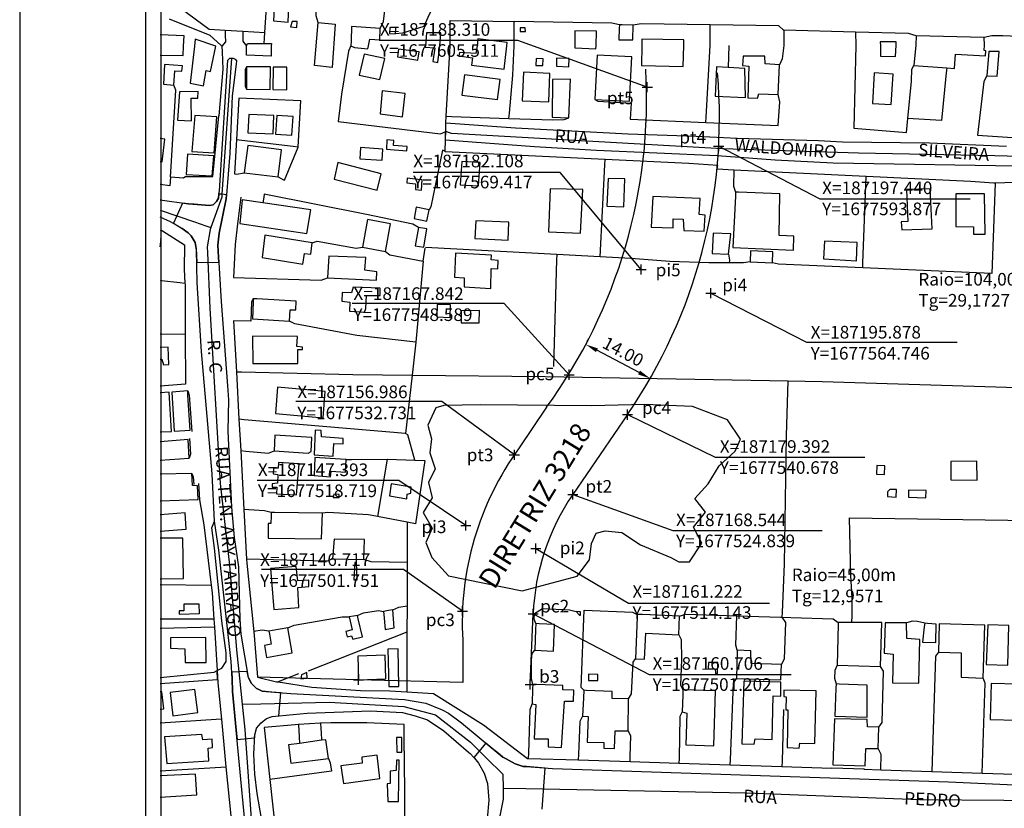
# Model space of a CAD drawing. Units: millimetres. Extents: x 187059 to 187356, y 1677309 to 1677729.
# Drawn here: x 187059 to 187254, y 1677463 to 1677619 of the extents above; entities that cross this region are included whole.
import ezdxf
from ezdxf.enums import TextEntityAlignment as Align

# ---------------------------------------------------------------- set-up
doc = ezdxf.new("R2010")
doc.units = ezdxf.units.MM
doc.header["$PDMODE"] = 2
doc.header["$PDSIZE"] = -2
for name, color, linetype in [('T-ALINH-PROJ-C', 6, 'Continuous'), ('T-DIM', 1, 'Continuous'), ('T-TEXTP', 7, 'Continuous'), ('V-BANHADO', 102, 'Continuous'), ('V-CRUZAMENTO', 1, 'Continuous'), ('V-EDIFICACAO', 7, 'Continuous'), ('V-EIXO_DE_LOGRADOURO', 3, 'Continuous'), ('V-LOTE', 1, 'Continuous'), ('V-NOME_DOS_LOGRADOUROS', 7, 'Continuous'), ('V-QUADRA', 2, 'Continuous'), ('V-REFERENCIA', 80, 'Continuous'), ('V-TESTADA', 161, 'Continuous'), ('V-VALETA', 5, 'Continuous')]:
    doc.layers.add(name, color=color, linetype=linetype)
doc.dimstyles.new('ISO-25', dxfattribs={"dimtxt": 2.5, "dimasz": 2.5, "dimexe": 1.25, "dimexo": 0.625, "dimtad": 1, "dimtxsty": 'Standard', "dimcen": 2.5, "dimadec": 0, "dimazin": 0, "dimtfac": 1, "dimtmove": 0, "dimatfit": 3, "dimfxl": 0, "dimarcsym": 0})

# ---------------------------------------------------------------- blocks, each defined once
blk = doc.blocks.new('*D10')
at = {"layer": 'DEFPOINTS', "color": 0}
for p in [(187171.13, 1677554.59), (187171.13, 1677554.59), (187183.88, 1677547.85)]:
    blk.add_point(p, dxfattribs=at)
at = {"layer": 'T-TEXTP', "color": 0, "lineweight": -2}
for p, q in [((187171.42, 1677555.14), (187171.71, 1677555.69)), ((187181.67, 1677549.01), (187173.34, 1677553.42)), ((187184.18, 1677548.4), (187184.47, 1677548.95))]:
    blk.add_line(p, q, dxfattribs=at)
at = {"layer": 'T-TEXTP', "color": 0}
for points in [[(187173.53, 1677553.79), (187173.14, 1677553.05), (187171.13, 1677554.59)], [(187181.87, 1677549.38), (187181.48, 1677548.65), (187183.88, 1677547.85)]]:
    blk.add_solid(points, dxfattribs=at)
at = {"layer": 'T-TEXTP', "color": 0, "insert": (187178.38, 1677552.87), "char_height": 2.5, "attachment_point": 5, "rotation": 332.1464}
blk.add_mtext('14.00', dxfattribs=at)

msp = doc.modelspace()

# ---------------------------------------------------------------- linework, layer by layer
for p, q in [((187157.657, 1677614.746), (187130.216, 1677614.746)), ((187183.311, 1677605.512), (187157.657, 1677614.746)), ((187197.44, 1677593.877), (187217.476, 1677583.418)), ((187166.035, 1677588.665), (187136.936, 1677588.665)), ((187182.108, 1677569.417), (187166.035, 1677588.665)), ((187217.476, 1677583.418), (187247.209, 1677583.418)), ((187195.878, 1677564.746), (187214.849, 1677555.041)), ((187154.948, 1677562.709), (187124.898, 1677562.709)), ((187167.842, 1677548.589), (187154.948, 1677562.709)), ((187214.849, 1677555.041), (187244.615, 1677555.041)), ((187142.62, 1677543.297), (187113.747, 1677543.297)), ((187156.986, 1677532.731), (187142.62, 1677543.297)), ((187179.392, 1677540.678), (187196.768, 1677532.278)), ((187196.768, 1677532.278), (187226.351, 1677532.278)), ((187134.149, 1677527.632), (187106.049, 1677527.632)), ((187147.393, 1677518.719), (187134.149, 1677527.632)), ((187168.544, 1677524.839), (187188.386, 1677517.72)), ((187188.386, 1677517.72), (187217.943, 1677517.72)), ((187161.222, 1677514.143), (187179.606, 1677503.351)), ((187135.058, 1677509.981), (187106.909, 1677509.981)), ((187146.717, 1677501.751), (187135.058, 1677509.981)), ((187179.606, 1677503.351), (187207.519, 1677503.351)), ((187160.706, 1677501.203), (187183.655, 1677489.235)), ((187183.655, 1677489.235), (187211.777, 1677489.235))]:
    msp.add_line(p, q)
msp.add_lwpolyline([(187346.063, 1677319.491), (187084.063, 1677319.491), (187084.063, 1677719.491), (187346.063, 1677719.491)], close=True)
for p in [(187183.311, 1677605.512), (187197.44, 1677593.877), (187182.108, 1677569.417), (187195.878, 1677564.746), (187167.842, 1677548.589), (187179.392, 1677540.678), (187156.986, 1677532.731), (187168.544, 1677524.839), (187147.393, 1677518.719), (187161.222, 1677514.143), (187146.717, 1677501.751), (187160.706, 1677501.203), (187126.13, 1677488.18), (187160.15, 1677487.25)]:
    msp.add_point(p)
at = {"layer": 'DEFPOINTS'}
msp.add_lwpolyline([(187059.063, 1677309.491), (187356.063, 1677309.491), (187356.063, 1677729.491), (187059.063, 1677729.491)], close=True, dxfattribs=at)
at = {"layer": 'T-ALINH-PROJ-C'}
for p, q in [((187167.799, 1677548.684), (187167.78, 1677548.657)), ((187163.378, 1677542.137), (187157.94, 1677534.083)), ((187179.392, 1677540.678), (187168.544, 1677524.839)), ((187160.15, 1677487.25), (187160.706, 1677501.203)), ((187146.77, 1677495.98), (187146.77, 1677487.616)), ((187126.13, 1677488.18), (187106.14, 1677488.71)), ((187146.77, 1677487.616), (187126.13, 1677488.18))]:
    msp.add_line(p, q, dxfattribs=at)
for centre, radius, start, end in [((187079.175, 1677603.178), 104, 324.06046, 3.25828), ((187093.589, 1677599.448), 104, 325.59111, 4.92086), ((187205.67, 1677499.402), 59, 143.99702, 183.3247), ((187205.67, 1677499.41), 45, 145.60605, 177.7173)]:
    msp.add_arc(centre, radius, start, end, dxfattribs=at)
at = {"layer": 'T-DIM'}
msp.add_lwpolyline([(187087.063, 1677716.491), (187343.063, 1677716.491), (187343.063, 1677322.491), (187087.063, 1677322.491)], close=True, dxfattribs=at)
at = {"layer": 'V-BANHADO'}
msp.add_lwpolyline([(187169.4, 1677508.71), (187171.86, 1677511.9), (187172.25, 1677515.15), (187173.2, 1677517.17), (187174.99, 1677517.67), (187178.24, 1677517.33), (187181.99, 1677514.92), (187187.98, 1677512.4), (187189.58, 1677511.53), (187191.69, 1677511.54), (187194.07, 1677515.2), (187192.48, 1677518.38), (187194.82, 1677521.33), (187192.71, 1677524.05), (187195.35, 1677526.99), (187197.54, 1677530.54), (187200.71, 1677533.41), (187201.77, 1677535.83), (187199.2, 1677539.68), (187192.25, 1677542.32), (187182.81, 1677542.7), (187172.24, 1677542.4), (187150.27, 1677542.63), (187143.02, 1677542.48), (187141.43, 1677542.05), (187141.43, 1677542.05), (187139.86, 1677538.58), (187140.59, 1677535.89), (187140.25, 1677533.09), (187141.31, 1677529.95), (187140.02, 1677527.26), (187140.69, 1677524.18), (187138.95, 1677521.27), (187140.74, 1677518.19), (187139.45, 1677515.33), (187140.68, 1677512.36), (187143.93, 1677508.77), (187158.54, 1677505.8), (187169.4, 1677508.71)], close=True, dxfattribs=at)
at = {"layer": 'V-CRUZAMENTO'}
for points in [[(187093.02, 1677576.07), (187093.79, 1677574.74), (187094.03, 1677573.6), (187094.03, 1677573.6), (187094.121, 1677570.814), (187098.508, 1677570.9), (187098.45, 1677571.89), (187098.45, 1677571.89), (187098.31, 1677574.22), (187098.56, 1677576.61), (187099.92, 1677583.39), (187099.99, 1677584.21), (187099.99, 1677584.21), (187099.09, 1677584.31), (187099.09, 1677584.31), (187098.51, 1677584.37), (187098.51, 1677584.37), (187098.39, 1677583.57), (187098.04, 1677582.89), (187097.35, 1677582.26), (187096.65, 1677582.12), (187095.06, 1677582.23), (187095.06, 1677582.23), (187093.626, 1677582.335), (187092.47, 1677582.42), (187091.289, 1677582.59), (187089.484, 1677578.592), (187091.25, 1677577.53), (187092.41, 1677576.71), (187092.67, 1677576.43), (187092.67, 1677576.43)], [(187105.59, 1677477.28), (187105.96, 1677478.53), (187105.96, 1677478.53), (187105.97, 1677478.55), (187106.87, 1677479.65), (187107.28, 1677479.98), (187107.28, 1677479.98), (187107.91, 1677480.47), (187109.02, 1677480.86), (187110.38, 1677480.999), (187110.746, 1677485.587), (187108.954, 1677485.73), (187107.08, 1677485.88), (187106.39, 1677486.24), (187106.39, 1677486.24), (187105.97, 1677486.46), (187104.96, 1677487.42), (187104.36, 1677488.56), (187104.36, 1677488.56), (187104.114, 1677489.82), (187101.042, 1677489.687), (187101.1, 1677488.36), (187101.21, 1677485.85), (187101.94, 1677478.19), (187101.94, 1677478.19), (187102.12, 1677476.305), (187105.558, 1677476.633)]]:
    msp.add_lwpolyline(points, close=True, dxfattribs=at)
msp.add_lwpolyline([(187162.48, 1677462.552), (187163.112, 1677470.673), (187159.42, 1677470.96), (187159.42, 1677470.96), (187158.73, 1677471.01), (187157.15, 1677471.51), (187157.15, 1677471.51), (187155.35, 1677472.49), (187155.35, 1677472.49), (187154.72, 1677472.84), (187153.69, 1677473.693), (187152.94, 1677474.314), (187151.35, 1677475.631), (187148.98, 1677472.77), (187148.98, 1677472.77), (187149.12, 1677472.62), (187149.87, 1677471.66), (187150.98, 1677469.69), (187151.7, 1677467.63), (187151.91, 1677464.31), (187151.61, 1677460.61)], dxfattribs=at)
at = {"layer": 'V-EDIFICACAO'}
for points in [[(187109.58, 1677623.64), (187109.29, 1677618.66), (187112.18, 1677618.44), (187112.36, 1677621.7), (187113.17, 1677621.81), (187113.24, 1677623.49), (187109.58, 1677623.64)], [(187113.02, 1677618.55), (187112.69, 1677617.49), (187113.9, 1677617.38), (187113.97, 1677618.52), (187113.02, 1677618.55)], [(187121.52, 1677618), (187120.93, 1677609.4), (187117.43, 1677609.83), (187118.12, 1677618.35), (187121.52, 1677618)], [(187177.78, 1677617.86), (187177.75, 1677617.2), (187177.64, 1677614.9), (187180.42, 1677614.9), (187180.49, 1677617.82), (187178.3, 1677617.85), (187177.78, 1677617.86)], [(187124.77, 1677617.53), (187124.65, 1677614.69), (187124.61, 1677613.69), (187125.31, 1677613.36), (187127.97, 1677613.11), (187128.13, 1677613.7), (187128.39, 1677615.01), (187130.33, 1677614.93), (187130.4, 1677617.16)], [(187132.34, 1677617.38), (187132.27, 1677616.18), (187133.48, 1677616.1), (187133.51, 1677617.31), (187132.34, 1677617.38)], [(187139.62, 1677616.32), (187139.39, 1677613.71), (187139.36, 1677613.44), (187141.22, 1677613.3), (187140.86, 1677610.61), (187141.87, 1677610.45), (187142.24, 1677613.71), (187142.44, 1677616.29), (187139.62, 1677616.32)], [(187158.17, 1677617.27), (187158.17, 1677616.54), (187159.2, 1677616.54), (187159.16, 1677617.27), (187158.17, 1677617.27)], [(187168.97, 1677616.69), (187168.93, 1677613.74), (187168.93, 1677613.32), (187173.14, 1677613.13), (187173.16, 1677613.75), (187173.28, 1677616.62), (187168.97, 1677616.69)], [(187242.59, 1677609.37), (187244.13, 1677609.26), (187244.34, 1677612.04), (187250.25, 1677611.71), (187250.35, 1677612.75), (187250.02, 1677612.79), (187250.04, 1677613.84), (187249.98, 1677615.39), (187236.52, 1677615.7), (187236.44, 1677613.82), (187236.08, 1677609.82)], [(187097.88, 1677613.66), (187093.81, 1677615.04), (187093.65, 1677613.66), (187092.81, 1677606.32), (187095.46, 1677605.78), (187095.97, 1677608.86), (187096.85, 1677608.66), (187097.88, 1677613.66)], [(187107.44, 1677614.17), (187108.88, 1677614.16), (187108.85, 1677613.67), (187108.82, 1677611.7), (187103.98, 1677611.87), (187103.97, 1677612.67), (187103.95, 1677613.67), (187104.19, 1677614.18)], [(187149.76, 1677615.12), (187149.6, 1677613.72), (187149.33, 1677612.2), (187146.15, 1677612.41), (187146.02, 1677611.71), (187148.67, 1677611.37), (187148.51, 1677609.87), (187154.96, 1677609.11), (187155.52, 1677613.73), (187155.57, 1677614.38), (187149.76, 1677615.12)], [(187182.25, 1677615.06), (187182.24, 1677613.76), (187182.17, 1677609.84), (187190.39, 1677609.6), (187190.52, 1677613.77), (187190.52, 1677614.93), (187182.25, 1677615.06)], [(187229.45, 1677613.81), (187229.44, 1677611.65), (187232.42, 1677611.64), (187232.54, 1677613.82), (187232.57, 1677614.54), (187229.41, 1677614.52), (187229.45, 1677613.81)], [(187127.27, 1677612.1), (187126.28, 1677607.93), (187130.34, 1677607.02), (187131.32, 1677611.22), (187127.27, 1677612.1)], [(187134.06, 1677613.08), (187133.84, 1677611.51), (187137.86, 1677610.89), (187138.12, 1677612.5), (187134.06, 1677613.08)], [(187173.39, 1677611.88), (187172.91, 1677603.11), (187179.78, 1677602.78), (187180.22, 1677611.55), (187173.39, 1677611.88)], [(187250.93, 1677612.61), (187250.53, 1677607.79), (187252.54, 1677607.71), (187252.98, 1677612.57), (187250.93, 1677612.61)], [(187087.73, 1677610.05), (187087.51, 1677606.14), (187089.59, 1677605.96), (187089.77, 1677608.77), (187091.16, 1677608.7), (187091.31, 1677609.76), (187087.73, 1677610.05)], [(187161.29, 1677611.22), (187161.25, 1677609.83), (187162.64, 1677609.8), (187162.72, 1677611.15), (187161.29, 1677611.22)], [(187165.31, 1677611.29), (187165.35, 1677609.69), (187167.79, 1677609.58), (187167.83, 1677611.18), (187165.31, 1677611.29)], [(187206.64, 1677610.16), (187206.57, 1677611.66), (187202.29, 1677611.66), (187202.18, 1677609.8), (187203.43, 1677609.72), (187203.24, 1677603.44), (187205.11, 1677603.33), (187205.4, 1677604.2), (187209.24, 1677604.06), (187209.49, 1677609.98), (187206.64, 1677610.16)], [(187103.99, 1677609.58), (187103.98, 1677608.98), (187103.95, 1677605.12), (187108.67, 1677605.04), (187108.74, 1677609.54), (187104.71, 1677609.57), (187103.99, 1677609.58)], [(187109.25, 1677609.5), (187109.18, 1677605.04), (187111.95, 1677605.01), (187111.95, 1677609.47), (187109.25, 1677609.5)], [(187147.11, 1677607.97), (187146.56, 1677603.98), (187153.65, 1677603.07), (187154.2, 1677607.05), (187147.11, 1677607.97)], [(187158.77, 1677608.48), (187158.55, 1677602.85), (187163.81, 1677602.6), (187164.03, 1677608.22), (187158.77, 1677608.48)], [(187199.34, 1677609.4), (187196.99, 1677609.54), (187196.77, 1677603.77), (187202.73, 1677603.51), (187202.62, 1677609.21)], [(187228.24, 1677608.37), (187227.87, 1677602.27), (187231.57, 1677602.12), (187231.97, 1677608.11), (187228.24, 1677608.37)], [(187164.51, 1677607.02), (187164.47, 1677599.56), (187167.79, 1677599.45), (187168.09, 1677607.13), (187164.51, 1677607.02)], [(187090.72, 1677604.64), (187090.32, 1677598.98), (187093.06, 1677598.87), (187093.02, 1677603.33), (187094.3, 1677603.33), (187094.38, 1677604.68), (187090.72, 1677604.64)], [(187130.85, 1677604.83), (187130.45, 1677600.26), (187134.83, 1677599.67), (187135.34, 1677604.28), (187130.85, 1677604.83)], [(187104.43, 1677600.15), (187104.21, 1677596.46), (187109.21, 1677596.27), (187109.36, 1677599.93), (187104.43, 1677600.15)], [(187093.72, 1677599.89), (187093.17, 1677592.77), (187097.56, 1677592.51), (187098.07, 1677599.67), (187093.72, 1677599.89)], [(187109.94, 1677599.89), (187109.73, 1677596.24), (187112.94, 1677596.05), (187113.2, 1677599.75), (187109.94, 1677599.89)], [(187131.76, 1677595.1), (187131.69, 1677593.28), (187135.67, 1677592.95), (187135.75, 1677593.79), (187133.08, 1677594.01), (187133.11, 1677594.99), (187131.76, 1677595.1)], [(187092.29, 1677592.29), (187092, 1677588.27), (187097.19, 1677587.98), (187097.48, 1677591.96), (187092.29, 1677592.29)], [(187104.24, 1677593.97), (187103.51, 1677588.6), (187110.2, 1677587.8), (187110.86, 1677593.13), (187104.24, 1677593.97)], [(187126.5, 1677593.61), (187126.43, 1677591.34), (187130.81, 1677591.05), (187130.92, 1677593.24), (187126.5, 1677593.61)], [(187122.04, 1677590.61), (187121.31, 1677587.32), (187129.83, 1677585.16), (187130.59, 1677588.38), (187122.04, 1677590.61)], [(187146.56, 1677590.79), (187146.27, 1677586.22), (187149.92, 1677585.97), (187150.22, 1677590.61), (187146.56, 1677590.79)], [(187137.86, 1677587.28), (187135.78, 1677587.54), (187135.67, 1677586.59), (187137.39, 1677586.37), (187137.39, 1677585.27), (187138.6, 1677585.16), (187138.74, 1677587.17), (187137.86, 1677587.28)], [(187175.54, 1677587.47), (187175.32, 1677581.99), (187178.65, 1677581.84), (187178.87, 1677587.36), (187175.54, 1677587.47)], [(187164.1, 1677585.38), (187163.74, 1677576.91), (187170.1, 1677576.61), (187170.57, 1677585.27), (187164.1, 1677585.38)], [(187200.79, 1677584.73), (187200.75, 1677583.94), (187200.25, 1677573.8), (187212.27, 1677573.25), (187212.34, 1677576.03), (187209.38, 1677576.14), (187209.57, 1677584.43), (187201.34, 1677584.71), (187200.79, 1677584.73)], [(187234.63, 1677585.27), (187234.85, 1677578.92), (187233.58, 1677578.84), (187233.68, 1677577.27), (187239.68, 1677577.49), (187239.31, 1677585.42), (187234.63, 1677585.27)], [(187107.22, 1677582.62), (187103.11, 1677583.23), (187102.64, 1677578.51), (187115.9, 1677576.58), (187116.67, 1677581.22)], [(187184.39, 1677583.85), (187184.06, 1677577.82), (187188.41, 1677577.67), (187188.44, 1677579.43), (187190.42, 1677579.39), (187190.56, 1677577.16), (187194.55, 1677577.01), (187194.73, 1677580.19), (187193.6, 1677580.3), (187193.78, 1677583.48), (187184.39, 1677583.85)], [(187247.61, 1677584.43), (187244.36, 1677584.43), (187244.39, 1677577.93), (187247.9, 1677577.89), (187247.9, 1677576.43), (187250.17, 1677576.43), (187250.06, 1677584.43), (187247.61, 1677584.43)], [(187137.57, 1677581.77), (187137.17, 1677579.54), (187139.69, 1677579.02), (187140.13, 1677581.25), (187137.57, 1677581.77)], [(187127.92, 1677579.32), (187126.94, 1677573.84), (187131.47, 1677572.96), (187132.46, 1677578.48), (187127.92, 1677579.32)], [(187149.34, 1677579.06), (187149.19, 1677575.59), (187155.74, 1677575.22), (187155.88, 1677578.77), (187149.34, 1677579.06)], [(187137.32, 1677574.09), (187139.07, 1677573.84), (187139.69, 1677577.45), (187138.01, 1677577.75), (187137.32, 1677574.09)], [(187107.61, 1677576.21), (187107.06, 1677571.83), (187115.1, 1677570.51), (187115.43, 1677572.59), (187116.71, 1677572.48), (187116.96, 1677574.68), (187107.61, 1677576.21)], [(187196.37, 1677576.65), (187196.12, 1677572.59), (187199.41, 1677572.45), (187199.81, 1677576.5), (187196.37, 1677576.65)], [(187218.37, 1677575.04), (187218.19, 1677571.53), (187224.73, 1677571.17), (187224.88, 1677574.75), (187218.37, 1677575.04)], [(187203.72, 1677573.1), (187203.65, 1677570.91), (187208.07, 1677570.77), (187208.14, 1677572.92), (187203.72, 1677573.1)], [(187120.25, 1677572.08), (187120.03, 1677567.77), (187129.68, 1677567.29), (187129.79, 1677568.94), (187127.41, 1677569.27), (187127.56, 1677571.83), (187120.25, 1677572.08)], [(187145.32, 1677572.63), (187145.17, 1677567.88), (187147.04, 1677567.77), (187147.04, 1677565.98), (187152.3, 1677565.69), (187152.37, 1677569.6), (187153.73, 1677569.56), (187153.8, 1677571.2), (187152.37, 1677571.31), (187152.45, 1677572.26), (187145.32, 1677572.63)], [(187125.11, 1677565.94), (187124.78, 1677564.81), (187122.92, 1677564.88), (187122.85, 1677563.16), (187124.45, 1677562.95), (187124.38, 1677561.15), (187127.34, 1677560.97), (187127.56, 1677561.7), (187127.71, 1677564.3), (187130.45, 1677564.26), (187130.45, 1677565.72), (187125.11, 1677565.94)], [(187105.3, 1677563.64), (187105.27, 1677563.05), (187105.12, 1677559.62), (187112.47, 1677559.22), (187112.61, 1677561.45), (187113.75, 1677561.45), (187113.82, 1677563.16), (187105.98, 1677563.6), (187105.3, 1677563.64)], [(187141.74, 1677562.51), (187141.67, 1677560.02), (187144.3, 1677559.91), (187144.37, 1677562.43), (187141.74, 1677562.51)], [(187146.45, 1677561.26), (187146.49, 1677558.89), (187150.03, 1677558.85), (187150.07, 1677561.3), (187146.45, 1677561.26)], [(187105.16, 1677556.22), (187105.19, 1677550.81), (187114.11, 1677550.81), (187114.11, 1677553.55), (187115.06, 1677553.55), (187115.06, 1677554.06), (187113.93, 1677554.14), (187114.04, 1677556.18), (187105.16, 1677556.22)], [(187110.09, 1677546.1), (187109.69, 1677540.91), (187119.15, 1677540.03), (187119.56, 1677545.26), (187110.09, 1677546.1)], [(187092.33, 1677545.4), (187091.53, 1677545.34), (187089.15, 1677545.15), (187089.63, 1677537.4), (187092.81, 1677537.62), (187092.38, 1677544.56), (187092.33, 1677545.4)], [(187109.58, 1677536.6), (187109.47, 1677533.49), (187116.19, 1677533.05), (187116.78, 1677533.38), (187116.92, 1677536.16), (187109.58, 1677536.6)], [(187118.79, 1677536.3), (187118.75, 1677537.55), (187117.58, 1677537.62), (187117.33, 1677532.69), (187121.09, 1677532.47), (187121.24, 1677534.95), (187123.1, 1677534.92), (187123.1, 1677535.94), (187118.79, 1677536.3)], [(187123.57, 1677531.78), (187117.51, 1677532.17), (187117.36, 1677528.59), (187120.58, 1677528.34), (187120.73, 1677529.51), (187123.58, 1677529.29), (187123.69, 1677531.77)], [(187110.31, 1677531.22), (187110.24, 1677530.06), (187109.29, 1677530.09), (187109.25, 1677528.92), (187110.16, 1677528.85), (187110.09, 1677527.1), (187109.07, 1677526.95), (187109.07, 1677526.29), (187109.94, 1677526.29), (187109.91, 1677525.01), (187113.89, 1677524.76), (187114.37, 1677530.93), (187110.31, 1677531.22)], [(187228.75, 1677530.57), (187228.71, 1677528.89), (187230.29, 1677528.85), (187230.36, 1677530.53), (187228.75, 1677530.57)], [(187243.37, 1677531.37), (187243.41, 1677527.75), (187248.59, 1677527.72), (187248.56, 1677531.48), (187243.37, 1677531.37)], [(187132.6, 1677526.99), (187132.27, 1677524.57), (187135.67, 1677523.99), (187135.78, 1677524.94), (187136.51, 1677525.09), (187136.59, 1677526.29), (187132.6, 1677526.99)], [(187121.27, 1677524.9), (187121.13, 1677524.24), (187122.3, 1677524.24), (187122.33, 1677524.87), (187121.27, 1677524.9)], [(187231.31, 1677525.85), (187230.83, 1677525.38), (187230.83, 1677524.43), (187232.59, 1677524.35), (187232.66, 1677525.82), (187231.31, 1677525.85)], [(187235.04, 1677525.71), (187235.04, 1677524.32), (187238.44, 1677524.17), (187238.51, 1677525.63), (187235.04, 1677525.71)], [(187108.85, 1677521.28), (187108.83, 1677520.58), (187108.78, 1677519.13), (187108.26, 1677519.13), (187108.23, 1677516.2), (187118.79, 1677516.06), (187119.01, 1677521.14), (187109.53, 1677521.27), (187108.85, 1677521.28)], [(187121.35, 1677516.02), (187121.02, 1677512.11), (187127.19, 1677512), (187127.34, 1677515.95), (187121.35, 1677516.02)], [(187108.74, 1677510.17), (187109.36, 1677502.1), (187114.29, 1677502.46), (187114.11, 1677506.45), (187116.3, 1677506.63), (187116.27, 1677507.87), (187114.11, 1677507.76), (187113.82, 1677510.58), (187108.74, 1677510.17)], [(187125.44, 1677511.38), (187125.22, 1677507.98), (187125.84, 1677507.98), (187125.77, 1677511.38), (187125.44, 1677511.38)], [(187091.53, 1677503.12), (187091.53, 1677501.81), (187090.65, 1677501.81), (187090.65, 1677501.15), (187094.63, 1677501.26), (187094.56, 1677503.16), (187091.53, 1677503.12)], [(187125.95, 1677500.89), (187125.13, 1677500.75), (187124.31, 1677500.6), (187124.89, 1677498.08), (187123.61, 1677497.75), (187123.87, 1677496.65), (187124.78, 1677496.87), (187125.04, 1677496.18), (187126.94, 1677496.69), (187126.1, 1677500.24), (187125.95, 1677500.89)], [(187131.1, 1677501.7), (187131.16, 1677501.08), (187131.43, 1677498.15), (187133.19, 1677498.44), (187132.93, 1677501.99), (187132.08, 1677501.86), (187131.1, 1677501.7)], [(187169.22, 1677501.66), (187169.91, 1677500.98), (187170.06, 1677500.97), (187170.06, 1677501.62), (187169.91, 1677501.63), (187169.22, 1677501.66)], [(187181.32, 1677501.11), (187181.3, 1677500.54), (187180.95, 1677492.34), (187182.74, 1677492.27), (187183.03, 1677497.42), (187189.58, 1677497.09), (187189.69, 1677500.78), (187182.37, 1677501.07), (187181.32, 1677501.11)], [(187161.25, 1677499.28), (187161.2, 1677498.15), (187161.03, 1677494.02), (187164.76, 1677493.8), (187164.94, 1677499.1), (187161.87, 1677499.25), (187161.25, 1677499.28)], [(187223.82, 1677499.53), (187222.08, 1677499.54), (187221.11, 1677499.54), (187221.1, 1677499.21), (187220.89, 1677491.06), (187229.48, 1677490.81), (187229.74, 1677499.5)], [(187234.71, 1677496.32), (187234.63, 1677499.43), (187230.4, 1677499.47), (187230.18, 1677493.44), (187231.97, 1677493.25), (187231.86, 1677487.59), (187237.05, 1677487.52), (187237.23, 1677496.11), (187234.71, 1677496.32)], [(187238.22, 1677499.36), (187238.14, 1677498.66), (187237.78, 1677495.59), (187240.45, 1677495.52), (187240.52, 1677499.21), (187238.79, 1677499.32), (187238.22, 1677499.36)], [(187241.07, 1677499.25), (187240.96, 1677493.66), (187245.45, 1677493.51), (187245.45, 1677488.69), (187249.8, 1677488.5), (187250.13, 1677498.99), (187241.07, 1677499.25)], [(187250.75, 1677499.03), (187250.42, 1677491.17), (187254.7, 1677491.03), (187254.88, 1677498.92), (187250.75, 1677499.03)], [(187108.37, 1677497.82), (187108.49, 1677497.17), (187108.85, 1677495.23), (187107.53, 1677494.97), (187107.9, 1677492.6), (187112.98, 1677493.51), (187112.17, 1677498.44), (187109.09, 1677497.94), (187108.37, 1677497.82)], [(187088.9, 1677496.47), (187088.93, 1677494.42), (187091.75, 1677494.31), (187091.82, 1677491.57), (187095.98, 1677491.57), (187095.88, 1677496.54), (187088.9, 1677496.47)], [(187125.99, 1677492.82), (187126.13, 1677488.18), (187131.54, 1677488.36), (187131.43, 1677493.04), (187125.99, 1677492.82)], [(187131.94, 1677494.24), (187132.13, 1677486.82), (187134.1, 1677486.86), (187133.99, 1677494.31), (187131.94, 1677494.24)], [(187203.9, 1677491.39), (187203.83, 1677493.91), (187201.09, 1677494.02), (187200.94, 1677488.43), (187209.75, 1677488.18), (187209.86, 1677491.21), (187203.9, 1677491.39)], [(187195.39, 1677491.61), (187195.35, 1677490.33), (187196.77, 1677490.33), (187196.81, 1677489.42), (187197.21, 1677489.42), (187197.29, 1677491.61), (187195.39, 1677491.61)], [(187114.84, 1677489.16), (187114.7, 1677488.36), (187115.97, 1677488.47), (187115.9, 1677489.6), (187114.84, 1677489.16)], [(187171.67, 1677489.27), (187171.67, 1677488.03), (187173.5, 1677488.03), (187173.53, 1677489.23), (187171.67, 1677489.27)], [(187160.63, 1677487.22), (187160.61, 1677486.44), (187160.52, 1677483.39), (187161.22, 1677483.28), (187160.89, 1677476.48), (187163.67, 1677476.44), (187163.67, 1677474.91), (187166.33, 1677474.76), (187166.92, 1677483.94), (187168.71, 1677483.9), (187168.75, 1677486.09), (187166.59, 1677486.2), (187166.59, 1677487.04), (187161.36, 1677487.2), (187160.63, 1677487.22)], [(187202.4, 1677487.88), (187202.04, 1677475.46), (187204.49, 1677475.38), (187204.67, 1677476.48), (187208.03, 1677476.33), (187208.25, 1677484.96), (187209.71, 1677484.92), (187209.75, 1677487.66), (187202.4, 1677487.88)], [(187220.67, 1677487.33), (187220.64, 1677486.49), (187220.46, 1677480.98), (187226.81, 1677480.79), (187226.85, 1677487.08), (187221.3, 1677487.3), (187220.67, 1677487.33)], [(187251.41, 1677487.41), (187251.19, 1677480.32), (187256.53, 1677480.17), (187256.74, 1677487.3), (187251.41, 1677487.41)], [(187088.82, 1677485.62), (187089.41, 1677481.05), (187094.3, 1677481.71), (187093.72, 1677486.24), (187088.82, 1677485.62)], [(187170.72, 1677486.09), (187170.66, 1677484.61), (187170.5, 1677480.94), (187171.6, 1677480.87), (187171.41, 1677475.82), (187174.7, 1677475.71), (187174.7, 1677474.62), (187176.82, 1677474.58), (187176.97, 1677478.05), (187179.53, 1677478.02), (187179.56, 1677484.41), (187176.38, 1677484.48), (187176.35, 1677485.87), (187171.2, 1677486.07), (187170.72, 1677486.09)], [(187190.34, 1677486.2), (187190.31, 1677485.13), (187190.23, 1677481.82), (187191.15, 1677481.56), (187190.96, 1677475.27), (187196.48, 1677475.09), (187196.81, 1677485.98), (187190.83, 1677486.18), (187190.34, 1677486.2)], [(187210.33, 1677486.09), (187210.33, 1677484.85), (187210.77, 1677484.78), (187210.7, 1677482.18), (187211.14, 1677482.18), (187210.99, 1677474.73), (187213.37, 1677474.65), (187213.48, 1677475.6), (187216.44, 1677475.53), (187216.73, 1677485.95), (187210.33, 1677486.09)], [(187220.38, 1677480.43), (187220.05, 1677471.33), (187226.41, 1677471.11), (187226.6, 1677474.58), (187229.04, 1677474.58), (187229.12, 1677478.78), (187226.89, 1677478.86), (187226.81, 1677480.28), (187220.38, 1677480.43)], [(187087.73, 1677476.85), (187088.2, 1677471.55), (187096.5, 1677472.13), (187096.39, 1677474.65), (187097.26, 1677474.73), (187097.19, 1677476.37), (187095.29, 1677476.26), (187095.14, 1677477.32), (187087.73, 1677476.85)], [(187118.81, 1677476.18), (187114.44, 1677475.57), (187112.25, 1677475.27), (187112.76, 1677471.66), (187120.18, 1677472.57), (187119.67, 1677476.3)], [(187133.63, 1677476.7), (187133.74, 1677473.81), (187134.72, 1677473.81), (187134.72, 1677476.7), (187133.63, 1677476.7)], [(187122.66, 1677471.11), (187123.17, 1677467.64), (187130.37, 1677468.62), (187129.83, 1677473.23), (187126.79, 1677472.83), (187126.86, 1677471.62), (187122.66, 1677471.11)], [(187132.38, 1677470.09), (187132.42, 1677467.64), (187131.84, 1677467.53), (187131.91, 1677464.06), (187134.06, 1677464.06), (187134.17, 1677472.24), (187133.66, 1677472.24), (187133.59, 1677470.2), (187132.38, 1677470.09)]]:
    msp.add_lwpolyline(points, close=True, dxfattribs=at)
for points in [[(187086.9, 1677611.868), (187091.41, 1677611.82), (187091.5, 1677613.65), (187091.64, 1677615.7), (187086.9, 1677615.873)], [(187086.9, 1677590.808), (187087.25, 1677590.76), (187087.8, 1677595.25), (187086.9, 1677595.376)], [(187086.9, 1677573.936), (187087.07, 1677575.41), (187086.9, 1677575.431)], [(187086.9, 1677551.634), (187087.21, 1677551.65), (187087.54, 1677550.56), (187088.57, 1677550.59), (187088.46, 1677554.06), (187086.9, 1677553.978)], [(187086.9, 1677537.243), (187089.11, 1677537.36), (187088.64, 1677545.11), (187086.9, 1677544.976)], [(187086.9, 1677531.664), (187092.62, 1677532.03), (187092.44, 1677535.72), (187086.9, 1677535.276)], [(187086.9, 1677523.611), (187094.38, 1677523.84), (187094.27, 1677526.58), (187093.24, 1677526.66), (187093.17, 1677529.03), (187086.9, 1677528.871)], [(187086.9, 1677517.592), (187092.04, 1677517.96), (187091.82, 1677521.21), (187086.9, 1677520.815)], [(187086.9, 1677508.162), (187091.49, 1677508.24), (187091.34, 1677516.24), (187086.9, 1677516.185)], [(187086.9, 1677482.32), (187087.58, 1677482.4), (187087.18, 1677485.8), (187086.9, 1677485.793)], [(187086.9, 1677464.946), (187094.16, 1677465.37), (187093.87, 1677469.5), (187086.9, 1677469.165)]]:
    msp.add_lwpolyline(points, dxfattribs=at)
at = {"layer": 'V-EIXO_DE_LOGRADOURO'}
for points in [[(187101.02, 1677611.26), (187099.09, 1677584.31), (187099.05, 1677583.72), (187096.93, 1677577.75)], [(187332.31, 1677590.06), (187322.92, 1677590.2), (187305.96, 1677590.45), (187252.08, 1677591.93), (187225.14, 1677592.44), (187198.2, 1677593.29), (187144.54, 1677596.37), (187144.38, 1677596.42), (187143.4, 1677596.76)], [(187086.9, 1677581.194), (187093.67, 1677578.87), (187095.93, 1677578.09), (187096.93, 1677577.75)], [(187096.93, 1677577.75), (187096.8, 1677577.37), (187096.2, 1677573.92), (187096.25, 1677572.74), (187096.72, 1677561.79), (187098.75, 1677527.06), (187100.57, 1677510.89), (187101.99, 1677494.09), (187102.57, 1677488.45), (187103.09, 1677483.33)], [(187103.09, 1677483.33), (187106.79, 1677483.42), (187120.33, 1677483.73), (187135.08, 1677482.88), (187141.4, 1677481.23), (187148.29, 1677475.82), (187151.5, 1677472.66), (187154.73, 1677469.49), (187154.76, 1677466.63)], [(187103.09, 1677483.33), (187103.6, 1677478.33), (187103.7, 1677477.39), (187104.9, 1677460.59), (187106.18, 1677452.07), (187106.95, 1677443.44), (187107.38, 1677434.7), (187109.14, 1677416.76), (187109.72, 1677407.05), (187109.86, 1677404.75)], [(187154.76, 1677466.63), (187154.79, 1677464.53), (187153.95, 1677460.57), (187152.68, 1677454.56), (187151.14, 1677442.76), (187150.86, 1677430.74), (187151.77, 1677405.78), (187153.42, 1677395.47), (187156.33, 1677390.85), (187163.11, 1677387.37), (187173.99, 1677384.92), (187186.69, 1677382.93), (187200.42, 1677381.96), (187241.197, 1677381.207)], [(187329.9, 1677462.82), (187328.86, 1677462.85), (187318.51, 1677463.12), (187299.37, 1677463.62), (187270.6, 1677464.13), (187237.16, 1677464.41), (187202.93, 1677465.72), (187159.24, 1677466.55), (187154.76, 1677466.63)]]:
    msp.add_lwpolyline(points, dxfattribs=at)
at = {"layer": 'V-LOTE'}
for points in [[(187109.57, 1677646.51), (187109.58, 1677646.62), (187107.89, 1677647.46), (187106.81, 1677647.49), (187106.6, 1677648.65), (187097.28, 1677649.43), (187096.38, 1677649.51), (187095.45, 1677648.38), (187095.18, 1677648.06), (187095.08, 1677646.37), (187093.87, 1677646.34), (187091.03, 1677621.14), (187096.6, 1677617.03), (187099.73, 1677616.85)], [(187107.59, 1677616.38), (187109.48, 1677645.29), (187109.55, 1677646.29)], [(187130.4, 1677617.16), (187131.1, 1677618.54), (187131.8, 1677624.55), (187132.45, 1677626.06)], [(187118.12, 1677618.35), (187117.73, 1677619.68), (187117.76, 1677623.61), (187118.47, 1677624.99)], [(187140.8, 1677621.23), (187139.89, 1677619.33), (187139.04, 1677617.58), (187134.85, 1677616.22), (187133.48, 1677616.1)], [(187099.08, 1677613.66), (187098.87, 1677613.86), (187096.79, 1677615.8), (187088.74, 1677619.03)], [(187143.51, 1677599.78), (187144.25, 1677613.71), (187144.28, 1677618.77), (187156.97, 1677618.55)], [(187155.91, 1677599.36), (187156, 1677600.37), (187156.69, 1677607.91), (187156.96, 1677613.73), (187156.97, 1677618.55)], [(187177.78, 1677617.86), (187176.3, 1677618.22), (187156.97, 1677618.55)], [(187195.78, 1677617.91), (187182.1, 1677618.11), (187180.49, 1677617.82)], [(187194.88, 1677598.55), (187194.94, 1677599.59), (187195.76, 1677613.77), (187195.78, 1677616.84), (187195.78, 1677617.91)], [(187210.36, 1677616.85), (187210.27, 1677616.85), (187209.35, 1677617.71), (187195.78, 1677617.91)], [(187099.73, 1677616.85), (187099.77, 1677615.82), (187099.83, 1677614.5), (187099.08, 1677613.66)], [(187099.73, 1677616.85), (187103.25, 1677616.64)], [(187103.25, 1677616.64), (187103.23, 1677615.58), (187103.21, 1677614.67), (187103.95, 1677613.67)], [(187103.25, 1677616.64), (187107.59, 1677616.38)], [(187107.44, 1677614.17), (187107.52, 1677615.26), (187107.59, 1677616.38)], [(187210.36, 1677616.85), (187210.34, 1677613.79), (187210.03, 1677611.12), (187209.49, 1677609.98)], [(187224.55, 1677616.46), (187210.36, 1677616.85)], [(187224.55, 1677616.46), (187224.57, 1677613.81), (187224.17, 1677597.42), (187234.62, 1677596.55), (187234.89, 1677599.34)], [(187236.52, 1677615.7), (187235.03, 1677616.17), (187224.55, 1677616.46)], [(187265.74, 1677615.15), (187253.66, 1677615.67), (187251.48, 1677615.68), (187249.98, 1677615.39)], [(187199.42, 1677613.78), (187199.34, 1677609.4)], [(187099.08, 1677613.66), (187099.13, 1677612.5), (187099.28, 1677609.08), (187098.5, 1677599.83)], [(187124.61, 1677613.69), (187124.15, 1677612.69), (187122.78, 1677604.12), (187122.1, 1677598.72), (187142.38, 1677596.27), (187143.4, 1677596.76)], [(187234.89, 1677599.34), (187235.58, 1677606.72), (187235.69, 1677609.08), (187236.08, 1677609.82)], [(187242.59, 1677609.37), (187242.49, 1677608.36), (187241.53, 1677598.9), (187235.95, 1677599.27), (187234.89, 1677599.34)], [(187088.9, 1677587.68), (187089.95, 1677604.91), (187089.59, 1677605.96)], [(187250.53, 1677607.79), (187249.94, 1677606.68), (187248.7, 1677596), (187262.56, 1677595.08), (187263.56, 1677595.01), (187263.69, 1677596.01), (187264.31, 1677600.8)], [(187194.88, 1677598.55), (187209.19, 1677597.96), (187209.55, 1677602.64), (187209.24, 1677604.06)], [(187114.22, 1677593.72), (187114.71, 1677602.82), (187102.44, 1677603.33), (187102, 1677595.17)], [(187180.11, 1677602.35), (187179.9, 1677599.17), (187194.88, 1677598.55)], [(187143.4, 1677596.76), (187143.41, 1677597.15), (187143.44, 1677598.46)], [(187143.44, 1677598.46), (187143.51, 1677599.78)], [(187143.51, 1677599.78), (187144.54, 1677599.75), (187155.91, 1677599.36)], [(187155.91, 1677599.36), (187164.62, 1677599.06)], [(187143.36, 1677595.03), (187143.36, 1677595.15), (187143.4, 1677596.76)], [(187102, 1677595.17), (187101.62, 1677588.36), (187101.97, 1677588.32), (187103.51, 1677588.6)], [(187102, 1677595.17), (187103.01, 1677595.05), (187113.22, 1677593.84), (187114.22, 1677593.72)], [(187143.3, 1677592.85), (187143.36, 1677595.03)], [(187110.2, 1677587.8), (187111.26, 1677587.15), (187111.46, 1677587.11), (187114.22, 1677593.68), (187114.22, 1677593.72)], [(187143.3, 1677592.85), (187142.78, 1677593.03), (187140.46, 1677581.83), (187140.13, 1677581.25)], [(187174.94, 1677591.2), (187143.3, 1677592.73), (187143.3, 1677592.85)], [(187173.95, 1677571.91), (187174.89, 1677590.16), (187174.94, 1677591.2)], [(187200.45, 1677589.12), (187197.14, 1677589.28), (187197.29, 1677590), (187191.52, 1677590.4), (187174.94, 1677591.2)], [(187200.45, 1677589.12), (187200.37, 1677585.94), (187200.79, 1677584.73)], [(187226.65, 1677587.85), (187200.45, 1677589.12)], [(187088.9, 1677587.68), (187088.79, 1677585.96), (187086.9, 1677586.286)], [(187091.95, 1677587.87), (187091.49, 1677587.51), (187088.9, 1677587.68)], [(187225.96, 1677569.76), (187226, 1677570.77), (187226.65, 1677587.85)], [(187252.15, 1677586.52), (187251.51, 1677568.61), (187225.96, 1677569.76)], [(187252.15, 1677586.52), (187251.92, 1677586.51), (187247.3, 1677586.85), (187226.65, 1677587.85)], [(187277.44, 1677587.35), (187252.15, 1677586.52)], [(187138.01, 1677577.75), (187136.9, 1677578.39), (187127.69, 1677580.34), (187107.47, 1677584.31), (187107.39, 1677583.76), (187107.22, 1677582.62)], [(187086.9, 1677577.264), (187087.34, 1677577.08), (187091.69, 1677574.31), (187091.61, 1677569.48), (187091.77, 1677566.73)], [(187102.15, 1677578.46), (187101.75, 1677574.36), (187101.4, 1677567.81), (187118.74, 1677567.33), (187120.03, 1677567.77)], [(187116.96, 1677574.68), (187117.97, 1677575.03), (187125.69, 1677573.63), (187126.94, 1677573.84)], [(187131.47, 1677572.96), (187132.33, 1677572.32), (187138.96, 1677571.09)], [(187138.96, 1677571.09), (187139.3, 1677573.63)], [(187165.37, 1677572.37), (187139.37, 1677573.79)], [(187138.96, 1677571.09), (187137.5, 1677555.06)], [(187165.37, 1677572.37), (187165.34, 1677571.32), (187164.71, 1677550.19)], [(187173.95, 1677571.91), (187165.37, 1677572.37)], [(187199.54, 1677570.72), (187195.51, 1677570.71), (187187.74, 1677570.99), (187180.05, 1677571.58), (187173.95, 1677571.91)], [(187199.41, 1677572.45), (187199.56, 1677571.24), (187199.54, 1677570.72)], [(187203.65, 1677570.91), (187202.33, 1677570.73), (187199.54, 1677570.72)], [(187225.96, 1677569.76), (187209.27, 1677570.5), (187208.07, 1677570.77)], [(187086.9, 1677567.362), (187087.13, 1677567.23), (187090.77, 1677566.84), (187091.77, 1677566.73)], [(187091.77, 1677566.73), (187091.79, 1677566.44), (187091.85, 1677556.59)], [(187104.8, 1677559.17), (187101.42, 1677559.28), (187101.96, 1677549.18)], [(187137.5, 1677555.06), (187125.81, 1677556.36), (187113.52, 1677558.68), (187112.47, 1677559.22)], [(187086.9, 1677556.703), (187091.85, 1677556.59)], [(187091.85, 1677556.59), (187091.91, 1677546.69), (187086.9, 1677546.304)], [(187137.5, 1677555.06), (187136.76, 1677548.5)], [(187101.96, 1677549.18), (187102.47, 1677539.77)], [(187101.96, 1677549.18), (187102.99, 1677549.16), (187124.98, 1677548.64), (187136.76, 1677548.5)], [(187136.76, 1677548.5), (187135.45, 1677536.91)], [(187136.76, 1677548.5), (187163.06, 1677548.2), (187211.22, 1677547.38)], [(187210.03, 1677500.55), (187210.07, 1677501.52), (187210.44, 1677511.13), (187210.85, 1677536.48), (187211.22, 1677547.38)], [(187102.47, 1677539.77), (187102.81, 1677533.56)], [(187135.45, 1677536.91), (187103.48, 1677539.68), (187102.47, 1677539.77)], [(187137.27, 1677531.66), (187135.87, 1677536.7), (187135.45, 1677536.91)], [(187102.81, 1677533.56), (187103.45, 1677521.86)], [(187102.81, 1677533.56), (187103.84, 1677533.46), (187108.3, 1677533.03), (187109.47, 1677533.49)], [(187123.57, 1677531.78), (187124.76, 1677531.79), (187131.84, 1677531.84)], [(187131.84, 1677531.84), (187129.88, 1677520.47)], [(187131.84, 1677531.84), (187131.87, 1677531.84), (187137.27, 1677531.66)], [(187137.27, 1677531.66), (187139.24, 1677531.6), (187137.4, 1677519.07), (187135.77, 1677519.38)], [(187094.68, 1677523.77), (187095.5, 1677518.83), (187096.99, 1677506.93)], [(187103.45, 1677521.86), (187103.98, 1677512.08)], [(187108.85, 1677521.28), (187107.53, 1677521.64), (187104.45, 1677521.8), (187103.45, 1677521.86)], [(187129.88, 1677520.47), (187128.1, 1677520.8), (187120.06, 1677521.3), (187119.01, 1677521.14)], [(187135.77, 1677519.38), (187129.88, 1677520.47)], [(187223.82, 1677499.53), (187223.83, 1677500.92), (187223.87, 1677504.39), (187223.6, 1677508.81), (187223.31, 1677520.25), (187272.62, 1677519.52)], [(187135.77, 1677519.38), (187135.77, 1677518.36), (187135.75, 1677511.36)], [(187121.02, 1677512.11), (187119.98, 1677511.65), (187103.98, 1677512.08)], [(187103.98, 1677512.08), (187104.02, 1677511.26), (187105.36, 1677498.29), (187105.41, 1677497.72)], [(187135.75, 1677511.36), (187128.66, 1677511.49), (187127.19, 1677512)], [(187135.75, 1677511.36), (187135.74, 1677502.84)], [(187086.9, 1677507.041), (187096.99, 1677506.93)], [(187096.99, 1677506.93), (187097.18, 1677505.4), (187097.5, 1677500.2)], [(187132.93, 1677501.99), (187134.13, 1677502.52), (187135.74, 1677502.84)], [(187135.74, 1677502.84), (187135.72, 1677497.6)], [(187125.95, 1677500.89), (187127.13, 1677501.41), (187130.08, 1677501.91), (187131.1, 1677501.7)], [(187161.25, 1677499.28), (187160.92, 1677500.15), (187160.97, 1677501.3), (187162.56, 1677502.28), (187167.91, 1677502.02), (187169.22, 1677501.66)], [(187170.72, 1677486.09), (187170.24, 1677486.61), (187170.78, 1677501.92), (187180.37, 1677501.58), (187181.32, 1677501.11)], [(187189.69, 1677500.78), (187190.9, 1677501.15), (187201.05, 1677500.83)], [(187201.09, 1677494.02), (187200.82, 1677495.04), (187201.05, 1677500.83)], [(187201.05, 1677500.83), (187209.74, 1677500.56), (187210.03, 1677500.55)], [(187097.5, 1677500.2), (187086.9, 1677500.135)], [(187097.5, 1677500.2), (187097.6, 1677498.61)], [(187112.17, 1677498.44), (187113.38, 1677498.99), (187122.9, 1677500.66), (187124.31, 1677500.6)], [(187209.86, 1677491.21), (187210.49, 1677492.33), (187210.71, 1677499.52), (187210.03, 1677500.55)], [(187210.03, 1677500.55), (187211.74, 1677500.5), (187220.08, 1677500.24), (187221.11, 1677499.54)], [(187238.22, 1677499.36), (187236.79, 1677499.71), (187235.83, 1677499.77), (187234.63, 1677499.43)], [(187097.6, 1677498.61), (187086.9, 1677498.31)], [(187097.6, 1677498.61), (187098.14, 1677489.98)], [(187108.37, 1677497.82), (187107.09, 1677498), (187105.41, 1677497.72)], [(187105.41, 1677497.72), (187106.14, 1677488.71), (187109.9, 1677487.78), (187110.25, 1677487.73)], [(187135.72, 1677497.6), (187116.14, 1677489.88)], [(187135.72, 1677497.6), (187135.7, 1677485.77)], [(187189.58, 1677497.09), (187190.03, 1677496.15), (187190.05, 1677492.17), (187189.87, 1677487.13), (187190.34, 1677486.2)], [(187160.63, 1677487.22), (187160.37, 1677488.44), (187160.41, 1677492.08), (187160.54, 1677493.34), (187161.03, 1677494.02)], [(187240.96, 1677493.66), (187240.39, 1677492.82), (187239.62, 1677470.01)], [(187179.56, 1677484.41), (187180.2, 1677485.38), (187180.48, 1677491.66), (187180.95, 1677492.34)], [(187220.89, 1677491.06), (187220.44, 1677489.97), (187220.35, 1677488.49), (187220.67, 1677487.33)], [(187086.9, 1677487.42), (187097.23, 1677488.16), (187098.25, 1677488.23), (187098.14, 1677489.98), (187098.29, 1677487.55), (187098.99, 1677480.34)], [(187114.26, 1677489.34), (187110.25, 1677487.73)], [(187229.12, 1677478.78), (187229.77, 1677479.7), (187230.05, 1677489.89), (187229.48, 1677490.81)], [(187110.25, 1677487.73), (187116.9, 1677486.7), (187126.52, 1677486.07), (187132.31, 1677485.97), (187135.7, 1677485.77)], [(187199.72, 1677471.31), (187199.76, 1677472.33), (187200.4, 1677487.48), (187200.94, 1677488.43)], [(187249.57, 1677469.69), (187250.2, 1677487.49), (187249.8, 1677488.5)], [(187135.7, 1677485.77), (187140.98, 1677485.47), (187150.87, 1677479.27), (187159.59, 1677472.6), (187159.8, 1677472.59)], [(187159.8, 1677472.59), (187159.83, 1677473.6), (187160.12, 1677482.3), (187160.52, 1677483.39)], [(187190.23, 1677481.82), (187189.72, 1677480.9), (187189.59, 1677472.67), (187189.58, 1677471.64)], [(187210.25, 1677482.27), (187209.98, 1677472.02), (187209.95, 1677470.98)], [(187098.99, 1677480.34), (187097.97, 1677480.27), (187086.9, 1677479.544)], [(187098.99, 1677480.34), (187099.9, 1677470.89)], [(187114.27, 1677479.31), (187113.59, 1677479.27), (187107.48, 1677478.7), (187108.59, 1677468.42)], [(187118.62, 1677479.54), (187114.27, 1677479.31)], [(187114.27, 1677479.31), (187114.38, 1677476.87), (187114.44, 1677475.57)], [(187135.2, 1677476.77), (187135.17, 1677479.28), (187127.78, 1677479.66), (187120.63, 1677479.65), (187118.62, 1677479.54)], [(187118.62, 1677479.54), (187118.68, 1677478.54), (187118.72, 1677477.66), (187118.81, 1677476.18)], [(187170.5, 1677480.94), (187169.95, 1677479.93), (187169.69, 1677473.35), (187169.65, 1677472.28)], [(187179.89, 1677471.95), (187179.92, 1677472.97), (187180.07, 1677477.04), (187179.53, 1677478.02)], [(187135.16, 1677474.12), (187135.32, 1677453.19)], [(187229.55, 1677470.33), (187229.59, 1677473.36), (187229.04, 1677474.58)], [(187120.18, 1677472.57), (187120.55, 1677471.7), (187120.78, 1677470.04), (187108.59, 1677468.42)], [(187159.8, 1677472.59), (187169.65, 1677472.28)], [(187169.65, 1677472.28), (187179.89, 1677471.95)], [(187179.89, 1677471.95), (187189.58, 1677471.64)], [(187189.58, 1677471.64), (187199.72, 1677471.31)], [(187086.9, 1677470.118), (187098.9, 1677470.83), (187099.9, 1677470.89)], [(187099.9, 1677470.89), (187100.84, 1677461.22)], [(187199.72, 1677471.31), (187209.95, 1677470.98)], [(187209.95, 1677470.98), (187219.86, 1677470.66)], [(187226.18, 1677470.44), (187229.55, 1677470.33)], [(187229.55, 1677470.33), (187239.62, 1677470.01)], [(187239.62, 1677470.01), (187249.57, 1677469.69)], [(187249.57, 1677469.69), (187260.08, 1677469.36)], [(187108.59, 1677468.42), (187110.15, 1677453.94), (187110.45, 1677451.92)]]:
    msp.add_lwpolyline(points, dxfattribs=at)
at = {"layer": 'V-QUADRA'}
for points in [[(187086.9, 1677583.223), (187092.47, 1677582.42), (187095.06, 1677582.23), (187095.06, 1677582.23), (187096.65, 1677582.12), (187097.35, 1677582.26), (187098.04, 1677582.89), (187098.39, 1677583.57), (187098.51, 1677584.37), (187098.51, 1677584.37), (187098.6, 1677584.98), (187100.24, 1677610.85), (187100.69, 1677611.25), (187101.02, 1677611.26), (187101.02, 1677611.26), (187101.32, 1677611.26), (187101.72, 1677611.05), (187101.96, 1677610.74), (187101.93, 1677610.11), (187101.14, 1677603.79), (187100.64, 1677592.39), (187099.99, 1677584.21), (187099.99, 1677584.21), (187099.92, 1677583.39), (187098.56, 1677576.61), (187098.31, 1677574.22), (187098.45, 1677571.89), (187098.45, 1677571.89), (187098.97, 1677563.06), (187100.23, 1677546.38), (187100.37, 1677543.6), (187100.29, 1677537.4), (187101.02, 1677522.33), (187101.55, 1677516.37), (187102.36, 1677510.52), (187102.62, 1677500.16), (187102.83, 1677497.22), (187104.32, 1677488.63), (187104.36, 1677488.56), (187104.36, 1677488.56), (187104.96, 1677487.42), (187105.97, 1677486.46), (187106.39, 1677486.24), (187106.39, 1677486.24), (187107.08, 1677485.88), (187112.72, 1677485.43), (187135.22, 1677484.29), (187139.45, 1677483.51), (187142.73, 1677482.23), (187143.97, 1677481.57), (187146.51, 1677479.64), (187154.72, 1677472.84), (187155.35, 1677472.49), (187155.35, 1677472.49), (187157.15, 1677471.51), (187157.15, 1677471.51), (187158.73, 1677471.01), (187159.42, 1677470.96), (187159.42, 1677470.96), (187164.56, 1677470.56), (187242.95, 1677467.95), (187263.25, 1677467.03)], [(187260.3, 1677589.84), (187220.07, 1677590.45), (187208.65, 1677591.06), (187197.12, 1677591.94), (187173.22, 1677593), (187161, 1677593.72), (187143.36, 1677595.03), (187143.36, 1677595.03), (187143.44, 1677598.46), (187143.44, 1677598.46), (187157.21, 1677597.49), (187179.52, 1677596.27), (187193.01, 1677595.86), (187201.11, 1677595.41), (187217.21, 1677595), (187221.93, 1677594.73), (187239.18, 1677594.48), (187254.41, 1677593.82)], [(187104.39, 1677452.56), (187101.94, 1677478.19), (187101.94, 1677478.19), (187101.21, 1677485.85), (187101.1, 1677488.36), (187101.1, 1677488.36), (187100.95, 1677491.81), (187098.51, 1677513.85), (187098.51, 1677513.85), (187097.63, 1677519.55), (187097.63, 1677519.55), (187097.17, 1677528.94), (187095.07, 1677553.2), (187094.2, 1677566.78), (187094.07, 1677573.4), (187094.03, 1677573.6), (187094.03, 1677573.6), (187093.79, 1677574.74), (187093.02, 1677576.07), (187092.67, 1677576.43), (187092.67, 1677576.43), (187092.41, 1677576.71), (187091.25, 1677577.53), (187088.89, 1677578.86), (187086.9, 1677579.758)], [(187108.05, 1677454.2), (187106.1, 1677465.63), (187105.62, 1677469.49), (187105.4, 1677473.43), (187105.59, 1677477.28), (187105.96, 1677478.53), (187105.97, 1677478.55), (187106.87, 1677479.65), (187107.28, 1677479.98), (187107.91, 1677480.47), (187109.02, 1677480.86), (187115.96, 1677481.57), (187128.52, 1677482.03), (187134.87, 1677481.65), (187137.35, 1677481.05), (187139.77, 1677480.2), (187143, 1677478.03), (187147.88, 1677473.85), (187148.21, 1677473.57), (187148.98, 1677472.77), (187149.12, 1677472.62), (187149.87, 1677471.66), (187150.98, 1677469.69), (187151.7, 1677467.63), (187151.91, 1677464.31), (187151.61, 1677460.61)]]:
    msp.add_lwpolyline(points, dxfattribs=at)
at = {"layer": 'V-REFERENCIA'}
msp.add_lwpolyline([(187211.22, 1677547.38), (187217.89, 1677547.27), (187275.91, 1677545.47)], dxfattribs=at)
at = {"layer": 'V-TESTADA'}
for points in [[(187103.99, 1677609.58), (187103.7, 1677608.98), (187103.67, 1677605.64), (187103.95, 1677605.12)], [(187172.91, 1677603.11), (187173.53, 1677602.76), (187180.11, 1677602.35)], [(187091.95, 1677587.87), (187097.29, 1677587.81), (187098.5, 1677599.85)], [(187164.62, 1677599.06), (187166.86, 1677599.15), (187167.79, 1677599.45)], [(187102.86, 1677583.77), (187102.15, 1677578.46)], [(187105.3, 1677563.64), (187104.94, 1677563.05), (187104.8, 1677559.17)], [(187092.33, 1677545.4), (187092.61, 1677544.56), (187093.17, 1677537.36)], [(187092.71, 1677535.92), (187092.9, 1677532.86), (187092.62, 1677532.03)], [(187093.17, 1677529.03), (187093.38, 1677528.37), (187093.51, 1677526.82)], [(187094.46, 1677527.04), (187094.68, 1677523.77)], [(187135.16, 1677474.12), (187135.2, 1677476.77)], [(187226.31, 1677470.44), (187219.86, 1677470.66)]]:
    msp.add_lwpolyline(points, dxfattribs=at)
at = {"layer": 'V-VALETA'}
for points in [[(187098.14, 1677489.98), (187099.11, 1677490.48), (187099.92, 1677491.78), (187099.93, 1677493.5), (187099.06, 1677499.87), (187097.64, 1677514.24), (187097.1, 1677518.26), (187097.63, 1677519.55)], [(187086.9, 1677488.628), (187097.53, 1677489.67), (187098.14, 1677489.98)]]:
    msp.add_lwpolyline(points, dxfattribs=at)

# ---------------------------------------------------------------- texts
at = {"insert": (187217.913, 1677586.845), "char_height": 2.5, "width": 28.5295, "attachment_point": 1}
msp.add_mtext('X=187197.440  Y=1677593.877', dxfattribs=at)
at = {"layer": 'T-TEXTP', "char_height": 2.5, "attachment_point": 1}
for s, insert, width in [('X=187183.310  Y=1677605.511', (187130.381, 1677618.213), 28.5295), ('pt5', (187175.305, 1677604.652), 6.89221), ('pt4', (187189.645, 1677596.873), 8.4977), ('X=187182.108  Y=1677569.417', (187136.974, 1677592.159), 28.5295), ('pi5', (187184.959, 1677570.581), 8.4977), ('pi4', (187198.145, 1677567.592), 8.4977), ('Raio=104,00m\\PTg=29,1727', (187236.961, 1677568.738), 28.5295), ('X=187167.842  Y=1677548.589', (187125.123, 1677565.892), 28.5295), ('X=187195.878  Y=1677564.746', (187215.648, 1677558.251), 28.5295), ('pc5', (187159.164, 1677549.987), 8.4977), ('X=187156.986  Y=1677532.731', (187114.023, 1677546.441), 28.5295), ('pc4', (187182.259, 1677543.28), 8.4977), ('pt3', (187147.556, 1677533.945), 8.4977), ('X=187179.392  Y=1677540.678', (187197.656, 1677535.615), 28.5295), ('X=187147.393  Y=1677518.719', (187106.218, 1677531.009), 28.5295), ('pt2', (187171.063, 1677527.72), 8.4977), ('X=187168.544\\PY=1677524.839', (187188.985, 1677521.091), 28.5295), ('pi3', (187138.605, 1677519.714), 8.4977), ('pi2', (187165.976, 1677515.539), 8.4977), ('X=187146.717  Y=1677501.751', (187106.653, 1677513.225), 28.5295), ('Raio=45,00m\\PTg=12,9571', (187211.907, 1677510.195), 28.5295), ('X=187161.222  Y=1677514.143', (187180.358, 1677506.899), 28.5295), ('pc2', (187162.103, 1677503.989), 8.4977), ('pc3', (187139.463, 1677501.291), 8.4977), ('X=187160.706  Y=1677501.202', (187184.349, 1677492.637), 28.52948), ('b3', (187161.9, 1677490.082), 8.4977)]:
    msp.add_mtext(s, dxfattribs=dict(at, insert=insert, width=width))
at = {"layer": 'T-TEXTP', "insert": (187149.65, 1677507.946), "char_height": 2.5, "width": 62.03402, "attachment_point": 1, "rotation": 58.42668}
msp.add_mtext('{\\H1.6x;DIRETRIZ 3218\\H0.75x; } ', dxfattribs=at)
at = {"layer": 'V-NOME_DOS_LOGRADOUROS'}
for s, height, rotation, p in [('RUA', 2.5, 356, (187168.329, 1677595.743)), ('WALDOMIRO', 2.5, 356, (187210.724, 1677593.399)), ('SILVEIRA', 2.5, 356, (187243.964, 1677592.668)), (' R.', 2.5, 274, (187097.536, 1677554.378)), ('C', 2.5, 274, (187097.853, 1677549.98)), ('RUA TEN. ARY TARRAGO', 2.50002, 274, (187100.32, 1677515.511)), ('RUA', 2.5, 357, (187205.646, 1677465.003)), ('PEDRO', 2.5, 357, (187239.766, 1677464.443))]:
    msp.add_text(s, height=height, rotation=rotation, dxfattribs=at).set_placement(p, align=Align.MIDDLE_CENTER)

# ---------------------------------------------------------------- dimensions: what is measured, and where the dimension line sits
at = {"layer": 'T-TEXTP'}
dim = msp.add_aligned_dim(p1=(187183.884, 1677547.845), p2=(187171.126, 1677554.587), distance=0, text='14.00', dimstyle='ISO-25', dxfattribs=at)
dim.commit()
dim.dimension.update_dxf_attribs({"geometry": '*D10', "text_midpoint": (187178.381, 1677552.874)})

doc.saveas('drawing.dxf')
